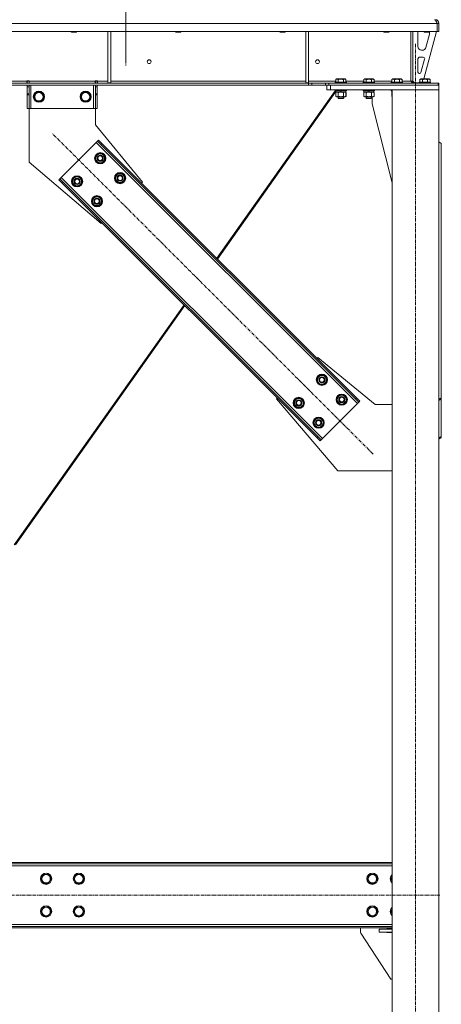
# Model space of a CAD drawing. Units: millimetres. Extents: x 0 to 30609, y -7 to 21000.
# Drawn here: x 9132 to 10034, y 11318 to 13427 of the extents above; entities that cross this region are included whole.
import ezdxf

# ---------------------------------------------------------------- set-up
doc = ezdxf.new("R2010")
doc.units = ezdxf.units.MM
doc.linetypes.add('K5LT_AXLED', pattern=[12, 7.5, -1.5, 1.5, -1.5])
doc.linetypes.add('K5LT_THIN', pattern=[0])
for name, color, linetype, true_color in [('OSI', 2, 'Continuous', 0xffff00), ('R', 1, 'Continuous', 0xff0000), ('WELDING', 7, 'Continuous', 0xffffff)]:
    doc.layers.add(name, color=color, linetype=linetype, true_color=true_color)

msp = doc.modelspace()

# ---------------------------------------------------------------- linework, layer by layer
at = {"layer": 'OSI', "color": 30, "linetype": 'K5LT_AXLED', "lineweight": 18, "true_color": 0xff8000}
for p, q in [((9358.9, 17865.8), (9358.9, 13328.8)), ((9358.9, 16595.8), (9358.9, 13336.8)), ((9978.9, 10451.8), (9978.9, 13376.8)), ((9888, 12496.4), (9201.4, 13183)), ((10031.1, 11551.8), (3320.7, 11551.8))]:
    msp.add_line(p, q, dxfattribs=at)
at = {"layer": 'R', "color": 7, "linetype": 'K5LT_THIN', "lineweight": 18}
for p, q in [((10024.9, 13418.8), (7350.9, 13418.8)), ((10020.9, 13426.8), (10020.9, 13426.1)), ((10028.9, 13418.8), (10024.9, 13418.8)), ((10024.9, 13418.8), (10024.9, 13401.8)), ((10024.9, 13418.8), (10024.9, 13418.8)), ((10024.9, 13418.8), (10024.9, 13401.8)), ((10028.9, 13418.8), (10028.9, 13401.8)), ((10024.9, 13401.8), (7350.9, 13401.8)), ((9241.3, 13401.8), (9241.3, 13400.9)), ((9241.3, 13400.9), (9242.3, 13400.3)), ((9242.1, 13400.9), (9241.3, 13400.9)), ((9253.3, 13400.9), (9242.1, 13400.9)), ((9243, 13400.3), (9242.3, 13400.3)), ((9252.3, 13400.3), (9243, 13400.3)), ((9253.3, 13400.9), (9252.3, 13400.3)), ((9253.3, 13401.8), (9253.3, 13400.9)), ((9320.3, 13401.8), (9320.3, 13291.3)), ((9326.3, 13401.8), (9326.3, 13291.3)), ((9464.5, 13401.8), (9464.5, 13400.9)), ((9464.5, 13400.9), (9465.5, 13400.3)), ((9465.3, 13400.9), (9464.5, 13400.9)), ((9476.5, 13400.9), (9465.3, 13400.9)), ((9466.2, 13400.3), (9465.5, 13400.3)), ((9475.5, 13400.3), (9466.2, 13400.3)), ((9476.5, 13400.9), (9475.5, 13400.3)), ((9476.5, 13401.8), (9476.5, 13400.9)), ((9687.7, 13401.8), (9687.7, 13400.9)), ((9687.7, 13400.9), (9688.7, 13400.3)), ((9688.5, 13400.9), (9687.7, 13400.9)), ((9699.7, 13400.9), (9688.5, 13400.9)), ((9689.4, 13400.3), (9688.7, 13400.3)), ((9698.7, 13400.3), (9689.4, 13400.3)), ((9699.7, 13400.9), (9698.7, 13400.3)), ((9699.7, 13401.8), (9699.7, 13400.9)), ((9743.9, 13401.8), (9743.9, 13291.3)), ((9749.9, 13401.8), (9749.9, 13291.3)), ((9910.9, 13401.8), (9910.9, 13400.9)), ((9910.9, 13400.9), (9911.9, 13400.3)), ((9911.7, 13400.9), (9910.9, 13400.9)), ((9922.9, 13400.9), (9911.7, 13400.9)), ((9912.6, 13400.3), (9911.9, 13400.3)), ((9921.9, 13400.3), (9912.6, 13400.3)), ((9922.9, 13400.9), (9921.9, 13400.3)), ((9922.9, 13401.8), (9922.9, 13400.9)), ((9968.9, 13401.8), (9968.9, 13294.8)), ((9972.9, 13401.8), (9972.9, 13294.8)), ((9983.9, 13369.3), (9983.9, 13398.8)), ((10023.9, 13401.8), (9996.2, 13299.8)), ((9996.9, 13401.8), (9996.9, 13400.9)), ((9996.9, 13400.9), (9997.9, 13400.3)), ((9997.7, 13400.9), (9996.9, 13400.9)), ((10008.9, 13400.9), (9997.7, 13400.9)), ((9998.6, 13400.3), (9997.9, 13400.3)), ((10007.9, 13400.3), (9998.6, 13400.3)), ((10008.6, 13395.8), (10000.9, 13367.2)), ((10008.9, 13400.9), (10007.9, 13400.3)), ((10008.9, 13401.8), (10008.9, 13400.9)), ((10008.9, 13398.8), (10008.9, 13397.9)), ((10028.9, 13401.8), (10024.9, 13401.8)), ((10024.9, 13401.8), (10024.9, 13401.8)), ((9993.2, 13361.3), (9991.9, 13361.3)), ((9983.9, 13314.3), (9983.9, 13343.3)), ((9986.9, 13346.3), (9995.4, 13346.3)), ((9998.3, 13342.5), (9990.4, 13313.5)), ((9987.5, 13311.3), (9986.9, 13311.3)), ((9749.8, 13290.8), (7626.1, 13290.8)), ((9749.8, 13286.8), (7626.1, 13286.8)), ((8902.7, 13294.8), (9147.1, 13294.8)), ((9147.1, 13295.8), (9147.1, 13294.8)), ((9152.1, 13295.8), (9147.1, 13295.8)), ((9147.1, 13290.8), (9147.1, 13294.8)), ((9147.6, 13294.8), (9147.6, 13295.8)), ((9151.6, 13294.8), (9147.6, 13294.8)), ((9147.6, 13290.8), (9147.6, 13294.8)), ((9147.6, 13282.8), (9147.6, 13286.8)), ((9151.6, 13294.8), (9151.6, 13295.8)), ((9151.6, 13294.8), (9151.6, 13290.8)), ((9151.6, 13286.8), (9151.6, 13282.8)), ((9152.1, 13295.8), (9152.1, 13294.8)), ((9152.1, 13290.8), (9152.1, 13294.8)), ((9152.1, 13294.8), (9293.1, 13294.8)), ((9155.6, 13286.8), (9155.6, 13236.8)), ((9289.6, 13286.8), (9289.6, 13236.8)), ((9298.1, 13295.8), (9293.1, 13295.8)), ((9293.1, 13294.8), (9293.1, 13295.8)), ((9293.1, 13290.8), (9293.1, 13294.8)), ((9293.6, 13295.8), (9293.6, 13294.8)), ((9293.6, 13294.8), (9297.6, 13294.8)), ((9293.6, 13290.8), (9293.6, 13294.8)), ((9293.6, 13282.8), (9293.6, 13286.8)), ((9297.6, 13295.8), (9297.6, 13294.8)), ((9297.6, 13294.8), (9297.6, 13290.8)), ((9297.6, 13286.8), (9297.6, 13282.8)), ((9298.1, 13294.8), (9298.1, 13295.8)), ((9298.1, 13290.8), (9298.1, 13294.8)), ((9298.1, 13294.8), (9320.3, 13294.8)), ((9320.3, 13291.3), (9326.3, 13291.3)), ((9326.3, 13294.8), (9743.9, 13294.8)), ((9743.9, 13291.3), (9749.9, 13291.3)), ((9749.8, 13290.8), (9749.8, 13286.8)), ((9749.8, 13290.8), (9756.9, 13290.8)), ((9756.9, 13286.8), (9749.8, 13286.8)), ((9749.9, 13294.8), (9808, 13294.8)), ((9786, 13290.8), (9756.9, 13290.8)), ((9756.9, 13290.8), (9756.9, 13286.8)), ((9786, 13286.8), (9756.9, 13286.8)), ((9786, 13290.8), (9793.1, 13290.8)), ((9786, 13286.8), (9786, 13290.8)), ((9793.1, 13286.8), (9786, 13286.8)), ((9788.9, 13276.8), (9788.9, 13286.8)), ((9793.1, 13286.8), (9793.1, 13290.8)), ((9793.1, 13290.8), (10027.5, 13290.8)), ((9793.1, 13286.8), (10027.5, 13286.8)), ((9796.9, 13286.8), (10028.9, 13286.8)), ((9796.9, 13276.8), (9796.9, 13286.8)), ((9806.9, 13293), (9807.1, 13293.3)), ((9806.9, 13293), (9806.9, 13291.1)), ((9830.9, 13293), (9806.9, 13293)), ((9830.9, 13291.1), (9806.9, 13291.1)), ((9806.9, 13291.1), (9807.1, 13290.8)), ((9830.7, 13293.3), (9807.1, 13293.3)), ((9808, 13298.6), (9809.9, 13299.8)), ((9808, 13298.6), (9808, 13293.3)), ((9827.9, 13299.8), (9809.9, 13299.8)), ((9813.4, 13298.6), (9813.4, 13293.3)), ((9824.4, 13298.6), (9824.4, 13293.3)), ((9829.9, 13298.6), (9827.9, 13299.8)), ((9829.9, 13298.6), (9829.9, 13293.3)), ((9829.9, 13294.8), (9868, 13294.8)), ((9830.9, 13293), (9830.7, 13293.3)), ((9830.9, 13291.1), (9830.7, 13290.8)), ((9830.9, 13293), (9830.9, 13291.1)), ((9866.9, 13293), (9867.1, 13293.3)), ((9866.9, 13293), (9866.9, 13291.1)), ((9890.9, 13293), (9866.9, 13293)), ((9890.9, 13291.1), (9866.9, 13291.1)), ((9866.9, 13291.1), (9867.1, 13290.8)), ((9890.7, 13293.3), (9867.1, 13293.3)), ((9868, 13298.6), (9869.9, 13299.8)), ((9868, 13298.6), (9868, 13293.3)), ((9887.9, 13299.8), (9869.9, 13299.8)), ((9873.4, 13298.6), (9873.4, 13293.3)), ((9884.4, 13298.6), (9884.4, 13293.3)), ((9889.9, 13298.6), (9887.9, 13299.8)), ((9889.9, 13298.6), (9889.9, 13293.3)), ((9889.9, 13294.8), (9928, 13294.8)), ((9890.9, 13293), (9890.7, 13293.3)), ((9890.9, 13291.1), (9890.7, 13290.8)), ((9890.9, 13293), (9890.9, 13291.1)), ((9926.9, 13293), (9927.1, 13293.3)), ((9926.9, 13293), (9926.9, 13291.1)), ((9950.9, 13293), (9926.9, 13293)), ((9950.9, 13291.1), (9926.9, 13291.1)), ((9926.9, 13291.1), (9927.1, 13290.8)), ((9950.7, 13293.3), (9927.1, 13293.3)), ((9928, 13298.6), (9929.9, 13299.8)), ((9928, 13298.6), (9928, 13293.3)), ((9947.9, 13299.8), (9929.9, 13299.8)), ((9933.4, 13298.6), (9933.4, 13293.3)), ((9944.4, 13298.6), (9944.4, 13293.3)), ((9949.9, 13298.6), (9947.9, 13299.8)), ((9949.9, 13298.6), (9949.9, 13293.3)), ((9949.9, 13294.8), (9968.9, 13294.8)), ((9950.9, 13293), (9950.7, 13293.3)), ((9950.9, 13291.1), (9950.7, 13290.8)), ((9950.9, 13293), (9950.9, 13291.1)), ((9972.9, 13294.8), (9968.9, 13294.8)), ((9972.9, 13295.3), (9976.9, 13291.3)), ((9986.9, 13291.3), (9976.9, 13291.3)), ((9986.9, 13293), (9987.1, 13293.3)), ((9986.9, 13293), (9986.9, 13291.1)), ((10010.9, 13293), (9986.9, 13293)), ((10010.9, 13291.1), (9986.9, 13291.1)), ((9986.9, 13291.1), (9987.1, 13290.8)), ((10010.7, 13293.3), (9987.1, 13293.3)), ((9988, 13298.6), (9989.9, 13299.8)), ((9988, 13298.6), (9988, 13293.3)), ((10007.9, 13299.8), (9989.9, 13299.8)), ((9993.4, 13298.6), (9993.4, 13293.3)), ((10004.4, 13298.6), (10004.4, 13293.3)), ((10009.9, 13298.6), (10007.9, 13299.8)), ((10009.9, 13298.6), (10009.9, 13293.3)), ((10010.9, 13293), (10010.7, 13293.3)), ((10010.9, 13291.1), (10010.7, 13290.8)), ((10010.9, 13293), (10010.9, 13291.1)), ((10028.9, 13290.8), (10027.5, 13290.8)), ((10027.5, 13286.8), (10027.5, 13290.8)), ((10028.9, 13286.8), (10028.9, 13290.8)), ((10028.9, 13276.8), (10028.9, 13286.8)), ((9147.6, 13268.2), (9147.6, 13282.8)), ((9151.6, 13282.8), (9147.6, 13282.8)), ((9151.6, 13268.2), (9147.6, 13268.2)), ((9147.6, 13265.7), (9147.6, 13268.2)), ((9147.6, 13236.8), (9147.6, 13265.7)), ((9151.6, 13265.7), (9147.6, 13265.7)), ((9151.6, 13268.2), (9151.6, 13282.8)), ((9151.6, 13268.2), (9151.6, 13265.7)), ((9151.6, 13236.8), (9151.6, 13265.7)), ((9161.7, 13261.8), (9167.1, 13271.3)), ((9167.1, 13271.3), (9172.6, 13271.3)), ((9172.6, 13271.3), (9178.1, 13271.3)), ((9178.1, 13271.3), (9183.6, 13261.8)), ((9261.7, 13261.8), (9267.1, 13271.3)), ((9267.1, 13271.3), (9272.6, 13271.3)), ((9272.6, 13271.3), (9278.1, 13271.3)), ((9278.1, 13271.3), (9283.6, 13261.8)), ((9293.6, 13282.8), (9293.6, 13268.2)), ((9293.6, 13282.8), (9297.6, 13282.8)), ((9293.6, 13268.2), (9297.6, 13268.2)), ((9293.6, 13265.7), (9293.6, 13268.2)), ((9293.6, 13265.7), (9293.6, 13236.8)), ((9293.6, 13265.7), (9297.6, 13265.7)), ((9297.6, 13282.8), (9297.6, 13268.2)), ((9297.6, 13268.2), (9297.6, 13265.7)), ((9297.6, 13265.7), (9297.6, 13236.8)), ((9807, 13274.4), (9553.5, 12915.8)), ((9808.4, 13272.8), (9555, 12914.2)), ((9796.9, 13276.8), (9788.9, 13276.8)), ((9796.9, 13276.8), (10028.9, 13276.8)), ((9806.9, 13276.5), (9807.1, 13276.8)), ((9806.9, 13276.5), (9806.9, 13274.6)), ((9830.9, 13276.5), (9806.9, 13276.5)), ((9830.9, 13274.6), (9806.9, 13274.6)), ((9806.9, 13274.6), (9807.1, 13274.3)), ((9830.7, 13274.3), (9807.1, 13274.3)), ((9808, 13270.9), (9809.4, 13271.8)), ((9808, 13270.9), (9808, 13262.6)), ((9808.4, 13274.3), (9808.4, 13271.8)), ((9817.9, 13271.8), (9808.4, 13271.8)), ((9813.4, 13270.9), (9813.4, 13262.6)), ((9817.9, 13271.8), (9816.7, 13274.3)), ((9817.9, 13271.8), (9818.9, 13271.8)), ((9818.9, 13271.8), (9821.2, 13271.8)), ((9821.2, 13271.8), (9820.1, 13274.3)), ((9829.4, 13271.8), (9821.2, 13271.8)), ((9824.4, 13270.9), (9824.4, 13262.6)), ((9829.9, 13270.9), (9828.4, 13271.8)), ((9830, 13270.9), (9828.5, 13271.8)), ((9829.4, 13274.3), (9829.4, 13271.8)), ((9829.5, 13271.8), (9829.4, 13271.8)), ((9829.5, 13274.3), (9829.5, 13271.8)), ((9829.9, 13270.9), (9829.9, 13262.6)), ((9830, 13270.9), (9830, 13262.6)), ((9830.9, 13276.5), (9830.7, 13276.8)), ((9830.9, 13274.6), (9830.7, 13274.3)), ((9830.8, 13274.3), (9830.7, 13274.3)), ((9831, 13276.5), (9830.8, 13276.8)), ((9831, 13274.6), (9830.8, 13274.3)), ((9831, 13276.5), (9830.9, 13276.5)), ((9830.9, 13276.5), (9830.9, 13274.6)), ((9831, 13274.6), (9830.9, 13274.6)), ((9831, 13276.5), (9831, 13274.6)), ((9866.9, 13276.5), (9867.1, 13276.8)), ((9866.9, 13276.5), (9866.9, 13274.6)), ((9890.9, 13276.5), (9866.9, 13276.5)), ((9890.9, 13274.6), (9866.9, 13274.6)), ((9866.9, 13274.6), (9867.1, 13274.3)), ((9890.7, 13274.3), (9867.1, 13274.3)), ((9868, 13270.9), (9869.4, 13271.8)), ((9868, 13270.9), (9868, 13262.6)), ((9868.4, 13274.3), (9868.4, 13271.8)), ((9877.9, 13271.8), (9868.4, 13271.8)), ((9873.4, 13270.9), (9873.4, 13262.6)), ((9877.9, 13271.8), (9876.7, 13274.3)), ((9877.9, 13271.8), (9878.9, 13271.8)), ((9878.9, 13271.8), (9881.2, 13271.8)), ((9881.2, 13271.8), (9880.1, 13274.3)), ((9889.4, 13271.8), (9881.2, 13271.8)), ((9884.4, 13270.9), (9884.4, 13262.6)), ((9889.9, 13270.9), (9888.4, 13271.8)), ((9889.4, 13274.3), (9889.4, 13271.8)), ((9889.9, 13270.9), (9889.9, 13262.6)), ((9890.9, 13276.5), (9890.7, 13276.8)), ((9890.9, 13274.6), (9890.7, 13274.3)), ((9890.9, 13276.5), (9890.9, 13274.6)), ((9926.9, 13276.5), (9927.1, 13276.8)), ((9926.9, 13276.5), (9926.9, 13274.6)), ((9928.9, 13276.5), (9926.9, 13276.5)), ((9928.9, 13274.6), (9926.9, 13274.6)), ((9926.9, 13274.6), (9927.1, 13274.3)), ((9928.9, 13274.3), (9927.1, 13274.3)), ((9928, 13270.9), (9928.9, 13271.5)), ((9928, 13270.9), (9928, 13262.6)), ((9928.4, 13274.3), (9928.4, 13271.8)), ((9928.9, 13271.8), (9928.4, 13271.8)), ((9928.9, 13276.8), (10028.9, 13276.8)), ((9928.9, 10561.8), (9928.9, 13276.8)), ((10028.9, 10561.8), (10028.9, 13276.8)), ((9167.1, 13252.3), (9161.7, 13261.8)), ((9178.1, 13252.3), (9167.1, 13252.3)), ((9183.6, 13261.8), (9178.1, 13252.3)), ((9267.1, 13252.3), (9261.7, 13261.8)), ((9278.1, 13252.3), (9267.1, 13252.3)), ((9283.6, 13261.8), (9278.1, 13252.3)), ((9808, 13262.6), (9809.4, 13261.8)), ((9810.7, 13261.8), (9809.4, 13261.8)), ((9828.4, 13261.8), (9810.7, 13261.8)), ((9812.9, 13261.8), (9812.9, 13258.9)), ((9824.9, 13258.9), (9812.9, 13258.9)), ((9812.9, 13258.9), (9813.9, 13258.3)), ((9823.9, 13258.3), (9813.9, 13258.3)), ((9824.9, 13258.9), (9823.9, 13258.3)), ((9824, 13258.3), (9823.9, 13258.3)), ((9825, 13258.9), (9824, 13258.3)), ((9824.9, 13261.8), (9824.9, 13258.9)), ((9825, 13258.9), (9824.9, 13258.9)), ((9825, 13261.8), (9825, 13258.9)), ((9829.9, 13262.6), (9828.4, 13261.8)), ((9828.5, 13261.8), (9828.4, 13261.8)), ((9830, 13262.6), (9828.5, 13261.8)), ((9868, 13262.6), (9869.4, 13261.8)), ((9870.7, 13261.8), (9869.4, 13261.8)), ((9888.4, 13261.8), (9870.7, 13261.8)), ((9872.9, 13261.8), (9872.9, 13258.9)), ((9884.9, 13258.9), (9872.9, 13258.9)), ((9872.9, 13258.9), (9873.9, 13258.3)), ((9883.9, 13258.3), (9873.9, 13258.3)), ((9884.9, 13258.9), (9883.9, 13258.3)), ((9884, 13258.3), (9883.9, 13258.3)), ((9885, 13258.9), (9884, 13258.3)), ((9884.9, 13261.8), (9884.9, 13258.9)), ((9885, 13258.9), (9884.9, 13258.9)), ((9885, 13261.8), (9885, 13258.9)), ((9886.1, 13246.8), (9886.1, 13261.8)), ((9928.9, 13077.6), (9886.1, 13246.8)), ((9889.9, 13262.6), (9888.4, 13261.8)), ((9928, 13262.6), (9928.9, 13262.1)), ((9151.6, 13236.8), (9147.6, 13236.8)), ((9155.6, 13236.8), (9151.6, 13236.8)), ((9151.6, 13236.8), (9151.6, 13121.8)), ((9289.6, 13236.8), (9155.6, 13236.8)), ((9293.6, 13236.8), (9289.6, 13236.8)), ((9293.6, 13236.8), (9297.6, 13236.8)), ((9293.6, 13201.8), (9293.6, 13236.8)), ((9394.1, 13078.7), (9293.6, 13201.8)), ((9295.5, 13163.9), (9220.5, 13089)), ((9298.3, 13166.7), (9295.5, 13163.9)), ((9854.7, 12604.6), (9295.5, 13163.9)), ((9300.4, 13168.9), (9298.3, 13166.7)), ((9305.4, 13159.7), (9298.3, 13166.7)), ((9300.4, 13168.9), (9307.5, 13161.8)), ((9307.5, 13161.8), (9305.4, 13159.7)), ((9850.5, 12614.5), (9305.4, 13159.7)), ((9852.6, 12616.6), (9307.5, 13161.8)), ((10033.9, 13161.8), (10028.9, 13165.3)), ((10033.9, 13161.8), (10033.9, 12616.6)), ((9293, 13130), (9298.5, 13139.5)), ((9298.5, 13139.5), (9309.4, 13139.5)), ((9309.4, 13139.5), (9312.2, 13134.7)), ((9151.6, 13121.8), (9305.7, 12990.3)), ((9295.7, 13125.2), (9293, 13130)), ((9298.5, 13120.5), (9295.7, 13125.2)), ((9309.4, 13120.5), (9298.5, 13120.5)), ((9314.9, 13130), (9309.4, 13120.5)), ((9312.2, 13134.7), (9314.9, 13130)), ((9313.6, 13127.7), (9314.2, 13127.7)), ((9314.4, 13131), (9314.3, 13131)), ((9314.3, 13128.8), (9314.4, 13128.8)), ((9335.4, 13087.5), (9340.9, 13097)), ((9340.9, 13097), (9351.8, 13097)), ((9351.8, 13097), (9354.6, 13092.3)), ((9215.6, 13084), (9217.7, 13086.1)), ((9222.6, 13076.9), (9215.6, 13084)), ((9220.5, 13089), (9217.7, 13086.1)), ((9217.7, 13086.1), (9224.7, 13079.1)), ((9220.5, 13089), (9779.8, 12529.7)), ((9222.6, 13076.9), (9224.7, 13079.1)), ((9222.6, 13076.9), (9767.8, 12531.8)), ((9224.7, 13079.1), (9769.9, 12533.9)), ((9243.5, 13080.5), (9249, 13090)), ((9246.2, 13075.7), (9243.5, 13080.5)), ((9249, 13071), (9246.2, 13075.7)), ((9249, 13090), (9259.9, 13090)), ((9259.9, 13090), (9262.7, 13085.2)), ((9265.4, 13080.5), (9259.9, 13071)), ((9262.7, 13085.2), (9265.4, 13080.5)), ((9264.1, 13078.2), (9264.7, 13078.2)), ((9264.9, 13081.5), (9264.8, 13081.5)), ((9264.8, 13079.3), (9264.9, 13079.3)), ((9338.1, 13082.8), (9335.4, 13087.5)), ((9340.9, 13078), (9338.1, 13082.8)), ((9351.8, 13078), (9340.9, 13078)), ((9357.3, 13087.5), (9351.8, 13078)), ((9354.6, 13092.3), (9357.3, 13087.5)), ((9356, 13085.2), (9356.6, 13085.2)), ((9356.7, 13086.4), (9356.8, 13086.4)), ((9356.8, 13088.6), (9356.8, 13088.6)), ((9392.3, 13076.9), (9394.1, 13078.7)), ((9259.9, 13071), (9249, 13071)), ((9285.9, 13038), (9291.4, 13047.5)), ((9288.6, 13033.3), (9285.9, 13038)), ((9291.4, 13028.5), (9288.6, 13033.3)), ((9291.4, 13047.5), (9302.4, 13047.5)), ((9302.4, 13047.5), (9305.1, 13042.8)), ((9307.8, 13038), (9302.4, 13028.5)), ((9305.1, 13042.8), (9307.8, 13038)), ((9306.5, 13035.7), (9307.1, 13035.7)), ((9307.2, 13036.9), (9307.3, 13036.9)), ((9307.3, 13039.1), (9307.3, 13039.1)), ((9302.4, 13028.5), (9291.4, 13028.5)), ((9305.7, 12990.3), (9307.5, 12992.1)), ((9483.2, 12816.3), (9119.9, 12302.1)), ((9484.8, 12814.8), (9122.3, 12301.9)), ((9767.8, 12701.5), (9769.5, 12703.3)), ((9769.5, 12703.3), (9892.6, 12602.8)), ((9767.4, 12655.5), (9772.9, 12665)), ((9770.1, 12650.8), (9767.4, 12655.5)), ((9772.9, 12665), (9783.9, 12665)), ((9783.9, 12665), (9786.6, 12660.3)), ((9789.3, 12655.5), (9783.9, 12646)), ((9786.6, 12660.3), (9789.3, 12655.5)), ((9788, 12653.2), (9788.6, 12653.2)), ((9788.7, 12654.4), (9788.8, 12654.4)), ((9788.8, 12656.5), (9788.8, 12656.5)), ((9772.9, 12646), (9770.1, 12650.8)), ((9783.9, 12646), (9772.9, 12646)), ((9681.1, 12614.9), (9682.9, 12616.6)), ((9812.6, 12460.8), (9681.1, 12614.9)), ((9717.9, 12606), (9723.4, 12615.5)), ((9723.4, 12615.5), (9734.4, 12615.5)), ((9734.4, 12615.5), (9737.1, 12610.8)), ((9737.1, 12610.8), (9739.8, 12606)), ((9809.8, 12613.1), (9815.3, 12622.6)), ((9812.6, 12608.4), (9809.8, 12613.1)), ((9815.3, 12622.6), (9826.3, 12622.6)), ((9826.3, 12622.6), (9829, 12617.9)), ((9831.8, 12613.1), (9826.3, 12603.6)), ((9829, 12617.9), (9831.8, 12613.1)), ((9830.4, 12610.8), (9831, 12610.8)), ((9831.1, 12612), (9831.2, 12612)), ((9831.3, 12614.1), (9831.2, 12614.1)), ((9852.6, 12616.6), (9850.5, 12614.5)), ((9857.6, 12607.4), (9850.5, 12614.5)), ((9852.6, 12616.6), (9859.7, 12609.6)), ((10028.9, 12613.1), (10033.9, 12616.6)), ((10033.9, 12614.5), (10028.9, 12611)), ((10033.9, 12616.6), (10033.9, 12614.5)), ((10033.9, 12533.9), (10033.9, 12614.5)), ((9720.7, 12601.3), (9717.9, 12606)), ((9723.4, 12596.5), (9720.7, 12601.3)), ((9734.4, 12596.5), (9723.4, 12596.5)), ((9739.8, 12606), (9734.4, 12596.5)), ((9738.5, 12603.7), (9739.1, 12603.7)), ((9739.2, 12604.9), (9739.3, 12604.9)), ((9739.3, 12607), (9739.3, 12607)), ((9779.8, 12529.7), (9854.7, 12604.6)), ((9815.3, 12603.6), (9812.6, 12608.4)), ((9826.3, 12603.6), (9815.3, 12603.6)), ((9854.7, 12604.6), (9857.6, 12607.4)), ((9859.7, 12609.6), (9857.6, 12607.4)), ((9892.6, 12602.8), (9928.9, 12602.8)), ((9760.3, 12563.6), (9765.8, 12573.1)), ((9765.8, 12573.1), (9776.8, 12573.1)), ((9776.8, 12573.1), (9779.5, 12568.4)), ((9763.1, 12558.9), (9760.3, 12563.6)), ((9765.8, 12554.1), (9763.1, 12558.9)), ((9776.8, 12554.1), (9765.8, 12554.1)), ((9782.3, 12563.6), (9776.8, 12554.1)), ((9779.5, 12568.4), (9782.3, 12563.6)), ((9780.9, 12561.3), (9781.5, 12561.3)), ((9781.6, 12562.5), (9781.7, 12562.5)), ((9781.8, 12564.6), (9781.7, 12564.6)), ((9767.8, 12531.8), (9769.9, 12533.9)), ((9774.8, 12524.7), (9767.8, 12531.8)), ((9769.9, 12533.9), (9777, 12526.8)), ((9774.8, 12524.7), (9777, 12526.8)), ((9777, 12526.8), (9779.8, 12529.7)), ((10028.9, 12530.4), (10033.9, 12533.9)), ((10033.9, 12531.8), (10028.9, 12528.3)), ((10033.9, 12531.8), (10033.9, 12533.9)), ((9928.9, 12460.8), (9812.6, 12460.8)), ((9928.9, 11621.8), (7395.9, 11621.8)), ((9928.9, 11618.8), (7395.9, 11618.8)), ((9928.9, 11614.8), (7395.9, 11614.8)), ((9177.2, 11586.8), (9182.6, 11596.3)), ((9182.6, 11577.3), (9177.2, 11586.8)), ((9182.6, 11596.3), (9188.1, 11596.3)), ((9188.1, 11596.3), (9193.6, 11596.3)), ((9193.6, 11596.3), (9199.1, 11586.8)), ((9199.1, 11586.8), (9193.6, 11577.3)), ((9247.2, 11586.8), (9252.6, 11596.3)), ((9252.6, 11577.3), (9247.2, 11586.8)), ((9252.6, 11596.3), (9258.1, 11596.3)), ((9258.1, 11596.3), (9263.6, 11596.3)), ((9263.6, 11596.3), (9269.1, 11586.8)), ((9269.1, 11586.8), (9263.6, 11577.3)), ((9875.7, 11586.8), (9881.1, 11596.3)), ((9881.1, 11577.3), (9875.7, 11586.8)), ((9881.1, 11596.3), (9886.6, 11596.3)), ((9886.6, 11596.3), (9892.1, 11596.3)), ((9892.1, 11596.3), (9897.6, 11586.8)), ((9897.6, 11586.8), (9892.1, 11577.3)), ((9928.9, 11581.1), (9925.7, 11586.8)), ((9193.6, 11577.3), (9182.6, 11577.3)), ((9263.6, 11577.3), (9252.6, 11577.3)), ((9892.1, 11577.3), (9881.1, 11577.3)), ((9177.2, 11516.8), (9182.6, 11526.3)), ((9182.6, 11507.3), (9177.2, 11516.8)), ((9182.6, 11526.3), (9188.1, 11526.3)), ((9188.1, 11526.3), (9193.6, 11526.3)), ((9193.6, 11526.3), (9199.1, 11516.8)), ((9199.1, 11516.8), (9193.6, 11507.3)), ((9247.2, 11516.8), (9252.6, 11526.3)), ((9252.6, 11507.3), (9247.2, 11516.8)), ((9252.6, 11526.3), (9258.1, 11526.3)), ((9258.1, 11526.3), (9263.6, 11526.3)), ((9263.6, 11526.3), (9269.1, 11516.8)), ((9269.1, 11516.8), (9263.6, 11507.3)), ((9875.7, 11516.8), (9881.1, 11526.3)), ((9881.1, 11507.3), (9875.7, 11516.8)), ((9881.1, 11526.3), (9886.6, 11526.3)), ((9886.6, 11526.3), (9892.1, 11526.3)), ((9892.1, 11526.3), (9897.6, 11516.8)), ((9897.6, 11516.8), (9892.1, 11507.3)), ((9928.9, 11511.1), (9925.7, 11516.8)), ((9193.6, 11507.3), (9182.6, 11507.3)), ((9263.6, 11507.3), (9252.6, 11507.3)), ((9892.1, 11507.3), (9881.1, 11507.3)), ((7395.9, 11488.8), (9928.9, 11488.8)), ((7395.9, 11484.8), (9928.9, 11484.8)), ((7395.9, 11481.8), (9928.9, 11481.8)), ((9861.1, 11481.8), (9861.1, 11473.3)), ((9901.1, 11472.8), (9901.1, 11478.8)), ((9901.1, 11478.8), (9928.9, 11478.8)), ((9901.1, 11472.8), (9928.9, 11472.8)), ((9917.6, 11479.8), (9928.9, 11479.8)), ((9917.6, 11478.8), (9917.6, 11479.8)), ((9917.6, 11471.8), (9917.6, 11472.8)), ((9861.9, 11470.5), (9926.1, 11371.8)), ((9928.9, 11471.8), (9917.6, 11471.8)), ((9926.1, 11371.8), (9928.9, 11371.8))]:
    msp.add_line(p, q, dxfattribs=at)
for centre, radius in [((9408.6, 13336.8), 4), ((9768.9, 13336.8), 4), ((9172.6, 13261.8), 12), ((9172.6, 13261.8), 11.8), ((9172.6, 13261.8), 8.97), ((9272.6, 13261.8), 12), ((9272.6, 13261.8), 11.8), ((9272.6, 13261.8), 8.97), ((9303.9, 13130), 12), ((9303.9, 13130), 11.8), ((9303.9, 13130), 6.5), ((9303.9, 13130), 6), ((9303.9, 13130), 5), ((9346.4, 13087.5), 12), ((9346.4, 13087.5), 11.8), ((9254.4, 13080.5), 12), ((9254.4, 13080.5), 11.8), ((9254.4, 13080.5), 6.5), ((9254.4, 13080.5), 6), ((9254.4, 13080.5), 5), ((9346.4, 13087.5), 6.5), ((9346.4, 13087.5), 6), ((9346.4, 13087.5), 5), ((9296.9, 13038), 12), ((9296.9, 13038), 11.8), ((9296.9, 13038), 6.5), ((9296.9, 13038), 6), ((9296.9, 13038), 5), ((9778.4, 12655.5), 12), ((9778.4, 12655.5), 11.8), ((9778.4, 12655.5), 6.5), ((9778.4, 12655.5), 6), ((9778.4, 12655.5), 5), ((9728.9, 12606), 12), ((9728.9, 12606), 11.8), ((9728.9, 12606), 6.5), ((9728.9, 12606), 6), ((9728.9, 12606), 5), ((9820.8, 12613.1), 12), ((9820.8, 12613.1), 11.8), ((9820.8, 12613.1), 6.5), ((9820.8, 12613.1), 6), ((9820.8, 12613.1), 5), ((9771.3, 12563.6), 12), ((9771.3, 12563.6), 11.8), ((9771.3, 12563.6), 6.5), ((9771.3, 12563.6), 6), ((9771.3, 12563.6), 5), ((9188.1, 11586.8), 12), ((9188.1, 11586.8), 11.8), ((9258.1, 11586.8), 12), ((9258.1, 11586.8), 11.8), ((9886.6, 11586.8), 12), ((9886.6, 11586.8), 11.8), ((9188.1, 11586.8), 8.97), ((9258.1, 11586.8), 8.97), ((9886.6, 11586.8), 8.97), ((9188.1, 11516.8), 12), ((9188.1, 11516.8), 11.8), ((9188.1, 11516.8), 8.97), ((9258.1, 11516.8), 12), ((9258.1, 11516.8), 11.8), ((9258.1, 11516.8), 8.97), ((9886.6, 11516.8), 12), ((9886.6, 11516.8), 11.8), ((9886.6, 11516.8), 8.97)]:
    msp.add_circle(centre, radius, dxfattribs=at)
for centre, radius, start, end in [((10020.9, 13418.8), 8, 0, 90), ((10020.9, 13418.8), 4, 0, 48.182), ((9991.9, 13398.8), 8, 157.9757, 180), ((10000.9, 13397.9), 8, 344.8107, 0), ((10000.9, 13398.8), 8, 0, 14.0308), ((9991.9, 13369.3), 8, 180, 270), ((9993.2, 13369.3), 8, 270, 344.8107), ((9986.9, 13343.3), 3, 90, 180), ((9995.4, 13343.3), 3, 344.8107, 90), ((9986.9, 13314.3), 3, 180, 270), ((9987.5, 13314.3), 3, 270, 344.8107), ((9976.9, 13294.8), 4, 180, 270), ((9303.9, 13130), 10.5, 124.7912, 175.2088), ((9303.9, 13130), 9.5, 30, 210), ((9303.9, 13130), 10.5, 64.7912, 115.2088), ((9303.9, 13130), 10.5, 5.5324, 55.2088), ((9303.9, 13130), 10.5, 184.7912, 235.2088), ((9303.9, 13130), 9.5, 210, 30), ((9303.9, 13130), 10.5, 244.7912, 295.2088), ((9303.9, 13130), 10.5, 304.7912, 347.3589), ((9303.9, 13130), 10.5, 347.3589, 353.8105), ((9346.4, 13087.5), 10.5, 124.7912, 175.2088), ((9346.4, 13087.5), 9.5, 30, 210), ((9346.4, 13087.5), 10.5, 64.7912, 115.2088), ((9346.4, 13087.5), 10.5, 5.5324, 55.2088), ((9254.4, 13080.5), 10.5, 124.7912, 175.2088), ((9254.4, 13080.5), 10.5, 184.7912, 235.2088), ((9254.4, 13080.5), 9.5, 30, 210), ((9254.4, 13080.5), 9.5, 210, 30), ((9254.4, 13080.5), 10.5, 64.7912, 115.2088), ((9254.4, 13080.5), 10.5, 5.5324, 55.2088), ((9254.4, 13080.5), 10.5, 304.7912, 347.3589), ((9254.4, 13080.5), 10.5, 347.3589, 353.8105), ((9346.4, 13087.5), 10.5, 184.7912, 235.2088), ((9346.4, 13087.5), 9.5, 210, 30), ((9346.4, 13087.5), 10.5, 244.7912, 295.2088), ((9346.4, 13087.5), 10.5, 304.7912, 347.3589), ((9346.4, 13087.5), 10.5, 347.3589, 353.8105), ((9254.4, 13080.5), 10.5, 244.7912, 295.2088), ((9296.9, 13038), 10.5, 124.7912, 175.2088), ((9296.9, 13038), 10.5, 184.7912, 235.2088), ((9296.9, 13038), 9.5, 30, 210), ((9296.9, 13038), 9.5, 210, 30), ((9296.9, 13038), 10.5, 64.7912, 115.2088), ((9296.9, 13038), 10.5, 5.5324, 55.2088), ((9296.9, 13038), 10.5, 304.7912, 347.3589), ((9296.9, 13038), 10.5, 347.3589, 353.8105), ((9296.9, 13038), 10.5, 244.7912, 295.2088), ((9778.4, 12655.5), 10.5, 124.7912, 175.2088), ((9778.4, 12655.5), 10.5, 184.7912, 235.2088), ((9778.4, 12655.5), 9.5, 30, 210), ((9778.4, 12655.5), 9.5, 210, 30), ((9778.4, 12655.5), 10.5, 64.7912, 115.2088), ((9778.4, 12655.5), 10.5, 5.5324, 55.2088), ((9778.4, 12655.5), 10.5, 304.7912, 347.3589), ((9778.4, 12655.5), 10.5, 347.3589, 353.8105), ((9778.4, 12655.5), 10.5, 244.7912, 295.2088), ((9728.9, 12606), 10.5, 124.7912, 175.2088), ((9728.9, 12606), 9.5, 30, 210), ((9728.9, 12606), 9.5, 210, 30), ((9728.9, 12606), 10.5, 64.7912, 115.2088), ((9728.9, 12606), 10.5, 5.5324, 55.2088), ((9820.8, 12613.1), 10.5, 124.7912, 175.2088), ((9820.8, 12613.1), 10.5, 184.7912, 235.2088), ((9820.8, 12613.1), 9.5, 30, 210), ((9820.8, 12613.1), 9.5, 210, 30), ((9820.8, 12613.1), 10.5, 64.7912, 115.2088), ((9820.8, 12613.1), 10.5, 5.5324, 55.2088), ((9820.8, 12613.1), 10.5, 304.7912, 347.3589), ((9820.8, 12613.1), 10.5, 347.3589, 353.8105), ((9728.9, 12606), 10.5, 184.7912, 235.2088), ((9728.9, 12606), 10.5, 244.7912, 295.2088), ((9728.9, 12606), 10.5, 304.7912, 347.3589), ((9728.9, 12606), 10.5, 347.3589, 353.8105), ((9820.8, 12613.1), 10.5, 244.7912, 295.2088), ((9771.3, 12563.6), 10.5, 124.7912, 175.2088), ((9771.3, 12563.6), 9.5, 30, 210), ((9771.3, 12563.6), 10.5, 64.7912, 115.2088), ((9771.3, 12563.6), 10.5, 5.5324, 55.2088), ((9771.3, 12563.6), 10.5, 184.7912, 235.2088), ((9771.3, 12563.6), 9.5, 210, 30), ((9771.3, 12563.6), 10.5, 244.7912, 295.2088), ((9771.3, 12563.6), 10.5, 304.7912, 347.3589), ((9771.3, 12563.6), 10.5, 347.3589, 353.8105), ((9936.6, 11586.8), 12, 129.9162, 230.0838), ((9936.6, 11586.8), 11.8, 130.6219, 229.3781), ((9936.6, 11586.8), 8.97, 149.1126, 210.8874), ((9936.6, 11516.8), 12, 129.9162, 230.0838), ((9936.6, 11516.8), 11.8, 130.6219, 229.3781), ((9936.6, 11516.8), 8.97, 149.1126, 210.8874), ((9866.1, 11473.3), 5, 180, 213.0239)]:
    msp.add_arc(centre, radius, start, end, dxfattribs=at)
at = {"layer": 'WELDING', "color": 7, "linetype": 'K5LT_THIN', "lineweight": 18}
for p, q in [((10023.8, 13421.4), (10023.7, 13421.7)), ((10023.9, 13421.2), (10023.8, 13421.4)), ((10024, 13421.1), (10023.9, 13421.2)), ((10024, 13421), (10024, 13421.1)), ((10024.1, 13420.8), (10024, 13421)), ((10024, 13421), (10024, 13421)), ((10024, 13421), (10024, 13421)), ((10024.2, 13420.5), (10024.1, 13420.8)), ((10024.3, 13420.4), (10024.2, 13420.5)), ((10024.3, 13420.3), (10024.3, 13420.4)), ((10024.3, 13420.4), (10024.3, 13420.4)), ((10024.4, 13420.1), (10024.3, 13420.3)), ((10024.3, 13420.3), (10024.3, 13420.3)), ((10024.5, 13419.9), (10024.4, 13420.1)), ((10024.6, 13419.7), (10024.5, 13419.9)), ((10024.6, 13419.6), (10024.6, 13419.7)), ((10024.6, 13419.7), (10024.6, 13419.7)), ((10024.7, 13419.5), (10024.6, 13419.6)), ((10024.6, 13419.6), (10024.6, 13419.6)), ((10024.8, 13419.2), (10024.7, 13419.5)), ((10024.9, 13418.9), (10024.8, 13419.2)), ((10024.9, 13418.8), (10024.8, 13419)), ((9829.5, 13271.2), (9829.3, 13271.3)), ((9829.7, 13271.1), (9829.5, 13271.2)), ((9830, 13270.9), (9829.7, 13271.1)), ((9928.3, 13271.1), (9928, 13270.9)), ((9928.6, 13271.3), (9928.3, 13271.1)), ((9928.9, 13271.4), (9928.6, 13271.3)), ((9829.3, 13262.3), (9829.5, 13262.4)), ((9829.5, 13262.4), (9829.7, 13262.5)), ((9829.7, 13262.5), (9830, 13262.6)), ((9928, 13262.6), (9928.3, 13262.5)), ((9928.3, 13262.5), (9928.6, 13262.3)), ((9928.6, 13262.3), (9928.9, 13262.2)), ((9925.7, 11586.8), (9928.9, 11592.5)), ((9925.7, 11516.8), (9928.9, 11522.5))]:
    msp.add_line(p, q, dxfattribs=at)
for points in [[(10019.5, 13426.8), (10019.6, 13426.8), (10019.9, 13426.8), (10020.3, 13426.6), (10020.7, 13426.4), (10021, 13426), (10021.4, 13425.6), (10021.8, 13425.1), (10022.2, 13424.5), (10022.6, 13423.8), (10023, 13423.1), (10023.4, 13422.3), (10023.7, 13421.4), (10024.1, 13420.6), (10024.5, 13419.7), (10024.8, 13419.1), (10024.9, 13418.8)], [(9975.5, 13290.8), (9975.3, 13290.8), (9975, 13290.8), (9974.6, 13290.9), (9974.1, 13291), (9973.6, 13291.2), (9973.1, 13291.4), (9972.7, 13291.7), (9972.2, 13292), (9971.7, 13292.3), (9971.3, 13292.7), (9970.8, 13293), (9970.3, 13293.5), (9969.9, 13293.9), (9969.4, 13294.3), (9969.1, 13294.6), (9968.9, 13294.8)]]:
    msp.add_open_spline(points, degree=3, dxfattribs=at)
for points, knots in [([(9813.4, 13298.6), (9813.1, 13298.8), (9812.7, 13299), (9812.2, 13299.2), (9812, 13299.3), (9811.7, 13299.4), (9811.4, 13299.4), (9811.1, 13299.5), (9810.7, 13299.5), (9810.4, 13299.5), (9810, 13299.4), (9809.7, 13299.4), (9809.3, 13299.2), (9808.7, 13299), (9808.2, 13298.8), (9808, 13298.6)], [0, 0, 0, 0, 2.912728, 3.529104, 4.366059, 5.20805, 5.90491, 6.841792, 7.999747, 8.992853, 9.878966, 10.753647, 12.031595, 13.665019, 16, 16, 16, 16]), ([(9824.4, 13298.6), (9824.2, 13298.7), (9823.5, 13298.9), (9822.4, 13299.1), (9821.3, 13299.3), (9820.3, 13299.4), (9819.7, 13299.5), (9819.2, 13299.5), (9818.8, 13299.5), (9818.5, 13299.5), (9818.1, 13299.5), (9817.7, 13299.4), (9817.2, 13299.4), (9816.6, 13299.3), (9815.5, 13299.2), (9814.4, 13298.9), (9813.7, 13298.7), (9813.4, 13298.6)], [0, 0, 0, 0, 2.896048, 7.635036, 13.675312, 16.352744, 19.030177, 21.193346, 22.27493, 23.356515, 25.164905, 26.973294, 28.781684, 30.590074, 34.691771, 40.985529, 43.953237, 43.953237, 43.953237, 43.953237]), ([(9829.9, 13298.6), (9829.6, 13298.8), (9829.2, 13299), (9828.7, 13299.2), (9828.4, 13299.3), (9828.1, 13299.4), (9827.8, 13299.4), (9827.5, 13299.5), (9827.2, 13299.5), (9826.8, 13299.5), (9826.5, 13299.4), (9826.1, 13299.4), (9825.7, 13299.2), (9825.1, 13299), (9824.7, 13298.8), (9824.4, 13298.6)], [0, 0, 0, 0, 2.912728, 3.529104, 4.366059, 5.20805, 5.90491, 6.841792, 7.999747, 8.992853, 9.878966, 10.753647, 12.031595, 13.665019, 16, 16, 16, 16]), ([(9873.4, 13298.6), (9873.1, 13298.8), (9872.7, 13299), (9872.2, 13299.2), (9872, 13299.3), (9871.7, 13299.4), (9871.4, 13299.4), (9871.1, 13299.5), (9870.7, 13299.5), (9870.4, 13299.5), (9870, 13299.4), (9869.7, 13299.4), (9869.3, 13299.2), (9868.7, 13299), (9868.2, 13298.8), (9868, 13298.6)], [0, 0, 0, 0, 2.912728, 3.529104, 4.366059, 5.20805, 5.90491, 6.841792, 7.999747, 8.992853, 9.878966, 10.753647, 12.031595, 13.665019, 16, 16, 16, 16]), ([(9884.4, 13298.6), (9884.2, 13298.7), (9883.5, 13298.9), (9882.4, 13299.1), (9881.3, 13299.3), (9880.3, 13299.4), (9879.7, 13299.5), (9879.2, 13299.5), (9878.8, 13299.5), (9878.5, 13299.5), (9878.1, 13299.5), (9877.7, 13299.4), (9877.2, 13299.4), (9876.6, 13299.3), (9875.5, 13299.2), (9874.4, 13298.9), (9873.7, 13298.7), (9873.4, 13298.6)], [0, 0, 0, 0, 2.896048, 7.635036, 13.675312, 16.352744, 19.030177, 21.193346, 22.27493, 23.356515, 25.164905, 26.973294, 28.781684, 30.590074, 34.691771, 40.985529, 43.953237, 43.953237, 43.953237, 43.953237]), ([(9889.9, 13298.6), (9889.6, 13298.8), (9889.2, 13299), (9888.7, 13299.2), (9888.4, 13299.3), (9888.1, 13299.4), (9887.8, 13299.4), (9887.5, 13299.5), (9887.2, 13299.5), (9886.8, 13299.5), (9886.5, 13299.4), (9886.1, 13299.4), (9885.7, 13299.2), (9885.1, 13299), (9884.7, 13298.8), (9884.4, 13298.6)], [0, 0, 0, 0, 2.912728, 3.529104, 4.366059, 5.20805, 5.90491, 6.841792, 7.999747, 8.992853, 9.878966, 10.753647, 12.031595, 13.665019, 16, 16, 16, 16]), ([(9933.4, 13298.6), (9933.1, 13298.8), (9932.7, 13299), (9932.2, 13299.2), (9932, 13299.3), (9931.7, 13299.4), (9931.4, 13299.4), (9931.1, 13299.5), (9930.7, 13299.5), (9930.4, 13299.5), (9930, 13299.4), (9929.7, 13299.4), (9929.3, 13299.2), (9928.7, 13299), (9928.2, 13298.8), (9928, 13298.6)], [0, 0, 0, 0, 2.912728, 3.529104, 4.366059, 5.20805, 5.90491, 6.841792, 7.999747, 8.992853, 9.878966, 10.753647, 12.031595, 13.665019, 16, 16, 16, 16]), ([(9944.4, 13298.6), (9944.2, 13298.7), (9943.5, 13298.9), (9942.4, 13299.1), (9941.3, 13299.3), (9940.3, 13299.4), (9939.7, 13299.5), (9939.2, 13299.5), (9938.8, 13299.5), (9938.5, 13299.5), (9938.1, 13299.5), (9937.7, 13299.4), (9937.2, 13299.4), (9936.6, 13299.3), (9935.5, 13299.2), (9934.4, 13298.9), (9933.7, 13298.7), (9933.4, 13298.6)], [0, 0, 0, 0, 2.896048, 7.635036, 13.675312, 16.352744, 19.030177, 21.193346, 22.27493, 23.356515, 25.164905, 26.973294, 28.781684, 30.590074, 34.691771, 40.985529, 43.953237, 43.953237, 43.953237, 43.953237]), ([(9949.9, 13298.6), (9949.6, 13298.8), (9949.2, 13299), (9948.7, 13299.2), (9948.4, 13299.3), (9948.1, 13299.4), (9947.8, 13299.4), (9947.5, 13299.5), (9947.2, 13299.5), (9946.8, 13299.5), (9946.5, 13299.4), (9946.1, 13299.4), (9945.7, 13299.2), (9945.1, 13299), (9944.7, 13298.8), (9944.4, 13298.6)], [0, 0, 0, 0, 2.912728, 3.529104, 4.366059, 5.20805, 5.90491, 6.841792, 7.999747, 8.992853, 9.878966, 10.753647, 12.031595, 13.665019, 16, 16, 16, 16]), ([(9993.4, 13298.6), (9993.1, 13298.8), (9992.7, 13299), (9992.2, 13299.2), (9992, 13299.3), (9991.7, 13299.4), (9991.4, 13299.4), (9991.1, 13299.5), (9990.7, 13299.5), (9990.4, 13299.5), (9990, 13299.4), (9989.7, 13299.4), (9989.3, 13299.2), (9988.7, 13299), (9988.2, 13298.8), (9988, 13298.6)], [0, 0, 0, 0, 2.912728, 3.529104, 4.366059, 5.20805, 5.90491, 6.841792, 7.999747, 8.992853, 9.878966, 10.753647, 12.031595, 13.665019, 16, 16, 16, 16]), ([(10004.4, 13298.6), (10004.2, 13298.7), (10003.5, 13298.9), (10002.4, 13299.1), (10001.3, 13299.3), (10000.3, 13299.4), (9999.7, 13299.5), (9999.2, 13299.5), (9998.8, 13299.5), (9998.5, 13299.5), (9998.1, 13299.5), (9997.7, 13299.4), (9997.2, 13299.4), (9996.6, 13299.3), (9995.5, 13299.2), (9994.4, 13298.9), (9993.7, 13298.7), (9993.4, 13298.6)], [0, 0, 0, 0, 2.896048, 7.635036, 13.675312, 16.352744, 19.030177, 21.193346, 22.27493, 23.356515, 25.164905, 26.973294, 28.781684, 30.590074, 34.691771, 40.985529, 43.953237, 43.953237, 43.953237, 43.953237]), ([(10009.9, 13298.6), (10009.6, 13298.8), (10009.2, 13299), (10008.7, 13299.2), (10008.4, 13299.3), (10008.1, 13299.4), (10007.8, 13299.4), (10007.5, 13299.5), (10007.2, 13299.5), (10006.8, 13299.5), (10006.5, 13299.4), (10006.1, 13299.4), (10005.7, 13299.2), (10005.1, 13299), (10004.7, 13298.8), (10004.4, 13298.6)], [0, 0, 0, 0, 2.912728, 3.529104, 4.366059, 5.20805, 5.90491, 6.841792, 7.999747, 8.992853, 9.878966, 10.753647, 12.031595, 13.665019, 16, 16, 16, 16]), ([(9810.7, 13271.8), (9810.5, 13271.8), (9810.2, 13271.8), (9809.7, 13271.7), (9809.2, 13271.5), (9808.6, 13271.3), (9808.2, 13271.1), (9808, 13270.9)], [0, 0, 0, 0, 1.597458, 2.676777, 4.235764, 6.182879, 8, 8, 8, 8]), ([(9813.4, 13270.9), (9813.1, 13271.1), (9812.6, 13271.4), (9812, 13271.6), (9811.6, 13271.7), (9811.1, 13271.8), (9810.9, 13271.8), (9810.7, 13271.8)], [0, 0, 0, 0, 3.005828, 4.318193, 5.5895, 6.632109, 8, 8, 8, 8]), ([(9818.9, 13271.8), (9818.7, 13271.8), (9818.4, 13271.8), (9817.8, 13271.8), (9817.3, 13271.7), (9816.8, 13271.7), (9816.4, 13271.6), (9816.2, 13271.6), (9816, 13271.5), (9815.8, 13271.5), (9815.7, 13271.5), (9815.5, 13271.4), (9815.3, 13271.4), (9815.1, 13271.4), (9814.8, 13271.3), (9814.5, 13271.2), (9814.1, 13271.1), (9813.9, 13271.1), (9813.7, 13271), (9813.5, 13271), (9813.4, 13270.9)], [0, 0, 0, 0, 0.426692, 0.853385, 1.280077, 1.70677, 1.976977, 2.112081, 2.247185, 2.382289, 2.517392, 2.652496, 2.7876, 2.975699, 3.163798, 3.539996, 3.728096, 3.916195, 4.104294, 4.292393, 4.292393, 4.292393, 4.292393]), ([(9824.4, 13270.9), (9824.3, 13271), (9824.2, 13271), (9824, 13271), (9823.9, 13271.1), (9823.6, 13271.2), (9823.3, 13271.2), (9823, 13271.3), (9822.7, 13271.4), (9822.4, 13271.4), (9822.1, 13271.5), (9822, 13271.5), (9821.7, 13271.6), (9821.5, 13271.6), (9821.1, 13271.6), (9820.7, 13271.7), (9820.2, 13271.7), (9819.8, 13271.8), (9819.3, 13271.8), (9819, 13271.8), (9818.9, 13271.8)], [0, 0, 0, 0, 0.14736, 0.294719, 0.442079, 0.589439, 0.884158, 1.178877, 1.396237, 1.613598, 1.830958, 1.939638, 2.048318, 2.328827, 2.609337, 2.889846, 3.170356, 3.731374, 4.011884, 4.292393, 4.292393, 4.292393, 4.292393]), ([(9827.1, 13271.8), (9827, 13271.8), (9826.8, 13271.8), (9826.4, 13271.7), (9826, 13271.6), (9825.6, 13271.5), (9825, 13271.3), (9824.6, 13271.1), (9824.4, 13270.9)], [0, 0, 0, 0, 1.192024, 2.404251, 3.60809, 4.765234, 6.955738, 9, 9, 9, 9]), ([(9829.9, 13270.9), (9829.6, 13271.1), (9829.2, 13271.3), (9828.6, 13271.5), (9828.2, 13271.7), (9827.9, 13271.7), (9827.5, 13271.8), (9827.3, 13271.8), (9827.1, 13271.8)], [0, 0, 0, 0, 2.905563, 4.375924, 5.511195, 6.679161, 7.850161, 9, 9, 9, 9]), ([(9870.7, 13271.8), (9870.5, 13271.8), (9870.2, 13271.8), (9869.7, 13271.7), (9869.2, 13271.5), (9868.6, 13271.3), (9868.2, 13271.1), (9868, 13270.9)], [0, 0, 0, 0, 1.597458, 2.676777, 4.235764, 6.182879, 8, 8, 8, 8]), ([(9873.4, 13270.9), (9873.1, 13271.1), (9872.6, 13271.4), (9872, 13271.6), (9871.6, 13271.7), (9871.1, 13271.8), (9870.9, 13271.8), (9870.7, 13271.8)], [0, 0, 0, 0, 3.005828, 4.318193, 5.5895, 6.632109, 8, 8, 8, 8]), ([(9878.9, 13271.8), (9878.7, 13271.8), (9878.4, 13271.8), (9877.8, 13271.8), (9877.3, 13271.7), (9876.8, 13271.7), (9876.4, 13271.6), (9876.2, 13271.6), (9876, 13271.5), (9875.8, 13271.5), (9875.7, 13271.5), (9875.5, 13271.4), (9875.3, 13271.4), (9875.1, 13271.4), (9874.8, 13271.3), (9874.5, 13271.2), (9874.1, 13271.1), (9873.9, 13271.1), (9873.7, 13271), (9873.5, 13271), (9873.4, 13270.9)], [0, 0, 0, 0, 0.426692, 0.853385, 1.280077, 1.70677, 1.976977, 2.112081, 2.247185, 2.382289, 2.517392, 2.652496, 2.7876, 2.975699, 3.163798, 3.539996, 3.728096, 3.916195, 4.104294, 4.292393, 4.292393, 4.292393, 4.292393]), ([(9884.4, 13270.9), (9884.3, 13271), (9884.2, 13271), (9884, 13271), (9883.9, 13271.1), (9883.6, 13271.2), (9883.3, 13271.2), (9883, 13271.3), (9882.7, 13271.4), (9882.4, 13271.4), (9882.1, 13271.5), (9882, 13271.5), (9881.7, 13271.6), (9881.5, 13271.6), (9881.1, 13271.6), (9880.7, 13271.7), (9880.2, 13271.7), (9879.8, 13271.8), (9879.3, 13271.8), (9879, 13271.8), (9878.9, 13271.8)], [0, 0, 0, 0, 0.14736, 0.294719, 0.442079, 0.589439, 0.884158, 1.178877, 1.396237, 1.613598, 1.830958, 1.939638, 2.048318, 2.328827, 2.609337, 2.889846, 3.170356, 3.731374, 4.011884, 4.292393, 4.292393, 4.292393, 4.292393]), ([(9887.1, 13271.8), (9887, 13271.8), (9886.8, 13271.8), (9886.4, 13271.7), (9886, 13271.6), (9885.6, 13271.5), (9885, 13271.3), (9884.6, 13271.1), (9884.4, 13270.9)], [0, 0, 0, 0, 1.192024, 2.404251, 3.60809, 4.765234, 6.955738, 9, 9, 9, 9]), ([(9889.9, 13270.9), (9889.6, 13271.1), (9889.2, 13271.3), (9888.6, 13271.5), (9888.2, 13271.7), (9887.9, 13271.7), (9887.5, 13271.8), (9887.3, 13271.8), (9887.1, 13271.8)], [0, 0, 0, 0, 2.905563, 4.375924, 5.511195, 6.679161, 7.850161, 9, 9, 9, 9]), ([(9808, 13262.6), (9808.2, 13262.5), (9808.6, 13262.3), (9809.2, 13262), (9809.8, 13261.9), (9810.3, 13261.8), (9810.6, 13261.8), (9810.7, 13261.8)], [0, 0, 0, 0, 2.217775, 3.830428, 5.353122, 6.821732, 8, 8, 8, 8]), ([(9810.7, 13261.8), (9810.9, 13261.8), (9811.2, 13261.8), (9811.7, 13261.9), (9812.2, 13262), (9812.7, 13262.3), (9813.2, 13262.5), (9813.4, 13262.6)], [0, 0, 0, 0, 1.523216, 3.057663, 3.814901, 5.878539, 8, 8, 8, 8]), ([(9813.4, 13262.6), (9813.5, 13262.6), (9813.7, 13262.6), (9814, 13262.5), (9814.3, 13262.4), (9814.8, 13262.3), (9815.6, 13262.1), (9816.6, 13261.9), (9817.3, 13261.9), (9817.8, 13261.8), (9818.2, 13261.8), (9818.5, 13261.8), (9818.7, 13261.8), (9819, 13261.8), (9819.3, 13261.8), (9819.6, 13261.8), (9820, 13261.8), (9820.5, 13261.9), (9821.1, 13261.9), (9822, 13262.1), (9822.9, 13262.2), (9823.7, 13262.4), (9824.1, 13262.5), (9824.3, 13262.6), (9824.4, 13262.6)], [0, 0, 0, 0, 0.360272, 0.720544, 1.080816, 1.441087, 2.882175, 4.029166, 5.176157, 5.634334, 6.092512, 6.546256, 6.773128, 7, 7.455961, 7.911922, 8.367882, 8.823843, 9.735765, 10.647686, 12.323843, 13.161922, 13.580961, 14, 14, 14, 14]), ([(9824.4, 13262.6), (9824.7, 13262.4), (9825.2, 13262.2), (9825.8, 13262), (9826.1, 13261.9), (9826.4, 13261.8), (9826.8, 13261.8), (9827.1, 13261.8), (9827.5, 13261.8), (9827.8, 13261.8), (9828.1, 13261.9), (9828.6, 13262), (9829.2, 13262.2), (9829.6, 13262.5), (9829.9, 13262.6)], [0, 0, 0, 0, 2.72415, 3.912285, 4.716446, 5.530362, 6.353984, 7.500189, 8.40607, 9.211142, 9.998759, 11.128707, 12.847273, 15, 15, 15, 15]), ([(9868, 13262.6), (9868.2, 13262.5), (9868.6, 13262.3), (9869.2, 13262), (9869.8, 13261.9), (9870.3, 13261.8), (9870.6, 13261.8), (9870.7, 13261.8)], [0, 0, 0, 0, 2.217775, 3.830428, 5.353122, 6.821732, 8, 8, 8, 8]), ([(9870.7, 13261.8), (9870.9, 13261.8), (9871.2, 13261.8), (9871.7, 13261.9), (9872.2, 13262), (9872.7, 13262.3), (9873.2, 13262.5), (9873.4, 13262.6)], [0, 0, 0, 0, 1.523216, 3.057663, 3.814901, 5.878539, 8, 8, 8, 8]), ([(9873.4, 13262.6), (9873.5, 13262.6), (9873.7, 13262.6), (9874, 13262.5), (9874.3, 13262.4), (9874.8, 13262.3), (9875.6, 13262.1), (9876.6, 13261.9), (9877.3, 13261.9), (9877.8, 13261.8), (9878.2, 13261.8), (9878.5, 13261.8), (9878.7, 13261.8), (9879, 13261.8), (9879.3, 13261.8), (9879.6, 13261.8), (9880, 13261.8), (9880.5, 13261.9), (9881.1, 13261.9), (9882, 13262.1), (9882.9, 13262.2), (9883.7, 13262.4), (9884.1, 13262.5), (9884.3, 13262.6), (9884.4, 13262.6)], [0, 0, 0, 0, 0.360272, 0.720544, 1.080816, 1.441087, 2.882175, 4.029166, 5.176157, 5.634334, 6.092512, 6.546256, 6.773128, 7, 7.455961, 7.911922, 8.367882, 8.823843, 9.735765, 10.647686, 12.323843, 13.161922, 13.580961, 14, 14, 14, 14]), ([(9884.4, 13262.6), (9884.7, 13262.4), (9885.2, 13262.2), (9885.8, 13262), (9886.1, 13261.9), (9886.4, 13261.8), (9886.8, 13261.8), (9887.1, 13261.8), (9887.5, 13261.8), (9887.8, 13261.8), (9888.1, 13261.9), (9888.6, 13262), (9889.2, 13262.2), (9889.6, 13262.5), (9889.9, 13262.6)], [0, 0, 0, 0, 2.72415, 3.912285, 4.716446, 5.530362, 6.353984, 7.500189, 8.40607, 9.211142, 9.998759, 11.128707, 12.847273, 15, 15, 15, 15])]:
    msp.add_open_spline(points, degree=3, knots=knots, dxfattribs=at)

doc.saveas('drawing.dxf')
